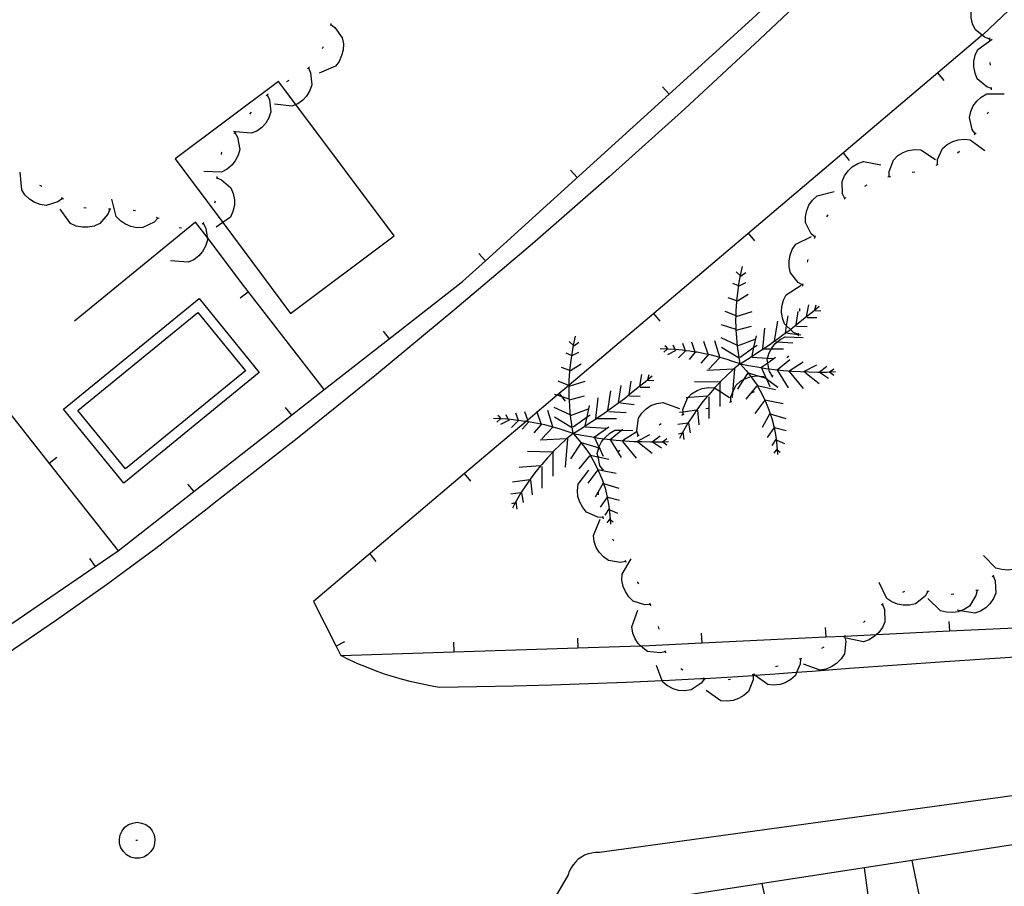
# Model space of a CAD drawing. Units: inches. Extents: x 674403 to 678122, y 4175303 to 4177692.
# Drawn here: x 676914 to 676954, y 4175895 to 4175930 of the extents above; entities that cross this region are included whole.
import ezdxf

# ---------------------------------------------------------------- set-up
doc = ezdxf.new("R2010")
doc.units = ezdxf.units.IN
doc.header["$MEASUREMENT"] = 0
doc.layers.add('Cartografia', color=7, linetype='Continuous')

msp = doc.modelspace()

# ---------------------------------------------------------------- linework, layer by layer
at = {"layer": 'Cartografia', "color": 7, "linetype": 'Continuous'}
for points in [[(676955.867, 4175940.304), (676953.007, 4175937.344), (676951.704, 4175936.032), (676950.117, 4175934.434), (676947.187, 4175931.564), (676944.207, 4175928.734), (676941.197, 4175925.944), (676938.147, 4175923.204), (676935.057, 4175920.504), (676931.927, 4175917.844), (676928.767, 4175915.224), (676925.567, 4175912.654), (676922.337, 4175910.134), (676921.817, 4175909.724), (676919.867, 4175908.214), (676917.877, 4175906.754), (676915.867, 4175905.325), (676913.827, 4175903.935), (676911.757, 4175902.585), (676909.667, 4175901.275), (676907.557, 4175900.015), (676904.536, 4175898.698), (676904.207, 4175898.555)], [(676913.284, 4175904.669), (676917.415, 4175907.488), (676918.347, 4175908.124), (676921.395, 4175910.507), (676925.335, 4175913.587), (676926.654, 4175914.618), (676929.275, 4175916.667), (676932.227, 4175918.974), (676933.156, 4175919.816), (676940.566, 4175926.535), (676943.907, 4175929.564), (676944.266, 4175929.895), (676950.317, 4175935.464), (676951.47, 4175936.686), (676951.536, 4175936.755), (676955.216, 4175940.654)], [(676961.28, 4175936.582), (676953.207, 4175928.924), (676953.184, 4175928.905), (676951.399, 4175927.392), (676939.947, 4175917.694), (676936.532, 4175914.802), (676936.519, 4175914.791), (676936.048, 4175914.392), (676935.24, 4175913.708), (676934.862, 4175913.388), (676934.801, 4175913.336), (676932.318, 4175911.233), (676926.227, 4175906.074), (676927.134, 4175904.278), (676927.327, 4175903.894), (676931.887, 4175904.044), (676936.887, 4175904.209), (676939.41, 4175904.292), (676939.487, 4175904.294), (676941.877, 4175904.409), (676946.877, 4175904.649), (676947.653, 4175904.686), (676948.93, 4175904.747), (676951.867, 4175904.888), (676956.857, 4175905.128)], [(676953.487, 4175928.754), (676953.277, 4175928.824), (676953.184, 4175928.905), (676952.907, 4175929.144), (676952.797, 4175929.364), (676952.747, 4175929.614), (676952.747, 4175929.844), (676952.787, 4175930.094), (676952.887, 4175930.314), (676953.457, 4175930.744)], [(676926.917, 4175929.334), (676927.087, 4175929.214), (676927.377, 4175928.804), (676927.427, 4175928.564), (676927.417, 4175928.304), (676927.357, 4175928.094), (676927.257, 4175927.854), (676927.107, 4175927.664), (676926.447, 4175927.384)], [(676926.927, 4175929.384), (676926.907, 4175929.294)], [(676953.487, 4175928.704), (676953.487, 4175928.754), (676953.487, 4175928.804)], [(676926.617, 4175928.444), (676926.577, 4175928.354)], [(676953.567, 4175926.754), (676953.367, 4175926.824), (676952.987, 4175927.154), (676952.897, 4175927.384), (676952.847, 4175927.634), (676952.847, 4175927.854), (676952.907, 4175928.104), (676953.007, 4175928.334), (676953.587, 4175928.744)], [(676926.017, 4175927.594), (676926.019, 4175927.591), (676926.107, 4175927.394), (676926.157, 4175926.904), (676926.077, 4175926.674), (676925.947, 4175926.454), (676925.797, 4175926.294), (676925.587, 4175926.144), (676925.514, 4175926.113), (676925.357, 4175926.044), (676924.647, 4175926.124)], [(676926.057, 4175927.634), (676926.019, 4175927.591), (676925.987, 4175927.554)], [(676953.517, 4175927.704), (676953.507, 4175927.804)], [(676951.647, 4175927.084), (676951.399, 4175927.392), (676951.397, 4175927.394)], [(676922.566, 4175921.354), (676925.297, 4175917.694), (676929.477, 4175920.814), (676925.514, 4175926.113), (676924.817, 4175927.044), (676920.647, 4175923.924), (676922.566, 4175921.354)], [(676925.227, 4175927.084), (676925.137, 4175927.034)], [(676940.297, 4175926.824), (676940.566, 4175926.535), (676940.567, 4175926.534)], [(676953.567, 4175926.704), (676953.567, 4175926.754), (676953.567, 4175926.804)], [(676924.357, 4175926.504), (676924.447, 4175926.304), (676924.507, 4175925.814), (676924.427, 4175925.584), (676924.297, 4175925.364), (676924.137, 4175925.194), (676923.937, 4175925.044), (676923.707, 4175924.954), (676923.072, 4175925.017), (676922.997, 4175925.024)], [(676924.397, 4175926.534), (676924.367, 4175926.514), (676924.357, 4175926.504), (676924.317, 4175926.464)], [(676952.907, 4175924.934), (676952.787, 4175925.104), (676952.677, 4175925.594), (676952.727, 4175925.834), (676952.827, 4175926.064), (676952.967, 4175926.244), (676953.147, 4175926.414), (676953.367, 4175926.544), (676954.077, 4175926.544)], [(676923.707, 4175925.804), (676923.647, 4175925.724)], [(676953.397, 4175925.734), (676953.437, 4175925.824)], [(676923.047, 4175924.984), (676923.157, 4175924.794), (676923.247, 4175924.304), (676923.187, 4175924.074), (676923.067, 4175923.844), (676922.927, 4175923.664), (676922.737, 4175923.504), (676922.517, 4175923.384), (676921.797, 4175923.414)], [(676923.077, 4175925.024), (676923.072, 4175925.017), (676923.047, 4175924.984), (676923.017, 4175924.944)], [(676952.877, 4175924.894), (676952.907, 4175924.934), (676952.937, 4175924.974)], [(676951.377, 4175923.684), (676951.377, 4175923.691), (676951.387, 4175923.894), (676951.587, 4175924.344), (676951.777, 4175924.504), (676951.997, 4175924.624), (676952.217, 4175924.694), (676952.467, 4175924.724), (676952.707, 4175924.694), (676953.287, 4175924.264)], [(676922.527, 4175924.194), (676922.517, 4175924.174), (676922.497, 4175924.104)], [(676947.837, 4175923.854), (676947.587, 4175924.164)], [(676949.437, 4175923.204), (676949.437, 4175923.211), (676949.437, 4175923.414), (676949.607, 4175923.874), (676949.787, 4175924.054), (676949.997, 4175924.184), (676950.207, 4175924.264), (676950.467, 4175924.304), (676950.707, 4175924.284), (676951.307, 4175923.894)], [(676952.187, 4175924.164), (676952.267, 4175924.234)], [(676947.647, 4175922.324), (676947.557, 4175922.514), (676947.537, 4175923.014), (676947.637, 4175923.234), (676947.787, 4175923.444), (676947.947, 4175923.604), (676948.167, 4175923.734), (676948.397, 4175923.814), (676949.097, 4175923.684)], [(676951.327, 4175923.674), (676951.377, 4175923.691), (676951.387, 4175923.694), (676951.417, 4175923.714)], [(676916.097, 4175922.324), (676915.917, 4175922.194), (676915.447, 4175922.044), (676915.207, 4175922.084), (676914.967, 4175922.174), (676914.777, 4175922.294), (676914.587, 4175922.474), (676914.457, 4175922.674), (676914.397, 4175923.384)], [(676936.587, 4175923.464), (676936.857, 4175923.174)], [(676950.367, 4175923.384), (676950.467, 4175923.404)], [(676915.277, 4175922.804), (676915.187, 4175922.844)], [(676922.327, 4175923.164), (676922.517, 4175923.084), (676922.897, 4175922.754), (676922.987, 4175922.524), (676923.037, 4175922.274), (676923.037, 4175922.054), (676922.977, 4175921.804), (676922.877, 4175921.574), (676922.566, 4175921.354), (676922.297, 4175921.164)], [(676922.327, 4175923.214), (676922.327, 4175923.164), (676922.327, 4175923.114)], [(676948.457, 4175922.824), (676948.547, 4175922.874)], [(676949.387, 4175923.194), (676949.437, 4175923.211), (676949.447, 4175923.214), (676949.487, 4175923.214)], [(676946.447, 4175920.764), (676946.287, 4175920.904), (676946.067, 4175921.354), (676946.057, 4175921.594), (676946.117, 4175921.844), (676946.197, 4175922.054), (676946.347, 4175922.264), (676946.527, 4175922.434), (676947.217, 4175922.604)], [(676916.137, 4175922.294), (676916.097, 4175922.324), (676916.057, 4175922.354)], [(676919.947, 4175921.534), (676919.797, 4175921.374), (676919.347, 4175921.154), (676919.107, 4175921.144), (676918.857, 4175921.194), (676918.647, 4175921.284), (676918.437, 4175921.424), (676918.267, 4175921.604), (676918.097, 4175922.304)], [(676922.257, 4175922.224), (676922.237, 4175922.134)], [(676947.617, 4175922.294), (676947.647, 4175922.324), (676947.677, 4175922.354), (676947.687, 4175922.364)], [(676918.007, 4175921.894), (676917.927, 4175921.694), (676917.607, 4175921.314), (676917.377, 4175921.214), (676917.127, 4175921.164), (676916.907, 4175921.164), (676916.657, 4175921.214), (676916.427, 4175921.314), (676916.007, 4175921.894)], [(676917.057, 4175921.934), (676916.957, 4175921.944)], [(676918.057, 4175921.894), (676918.007, 4175921.894), (676917.957, 4175921.894)], [(676919.047, 4175921.824), (676918.947, 4175921.844)], [(676946.917, 4175921.584), (676946.977, 4175921.664)], [(676923.397, 4175918.824), (676921.93, 4175920.762), (676921.467, 4175921.374), (676916.587, 4175917.384)], [(676919.997, 4175921.514), (676919.947, 4175921.534), (676919.897, 4175921.554)], [(676921.777, 4175921.324), (676921.877, 4175921.134), (676921.93, 4175920.762), (676921.947, 4175920.644), (676921.867, 4175920.404), (676921.747, 4175920.184), (676921.597, 4175920.014), (676921.397, 4175919.854), (676921.167, 4175919.754), (676920.457, 4175919.814)], [(676921.807, 4175921.364), (676921.737, 4175921.284)], [(676920.907, 4175921.124), (676920.807, 4175921.144)], [(676944.017, 4175920.614), (676943.767, 4175920.924)], [(676945.957, 4175918.834), (676945.767, 4175918.934), (676945.457, 4175919.324), (676945.397, 4175919.564), (676945.397, 4175919.814), (676945.437, 4175920.044), (676945.527, 4175920.274), (676945.667, 4175920.484), (676946.307, 4175920.794)], [(676946.427, 4175920.714), (676946.447, 4175920.764), (676946.467, 4175920.814)], [(676932.887, 4175920.104), (676933.156, 4175919.816), (676933.157, 4175919.814)], [(676946.137, 4175919.764), (676946.167, 4175919.864)], [(676943.427, 4175919.224), (676943.267, 4175919.364)], [(676943.437, 4175919.224), (676943.517, 4175919.584)], [(676943.447, 4175919.194), (676943.657, 4175919.344)], [(676943.357, 4175918.804), (676943.137, 4175918.904)], [(676943.327, 4175918.514), (676943.377, 4175918.874)], [(676943.377, 4175918.874), (676943.437, 4175919.224)], [(676943.387, 4175918.804), (676943.657, 4175918.934)], [(676945.947, 4175918.784), (676945.957, 4175918.834), (676945.967, 4175918.884)], [(676923.267, 4175918.314), (676923.587, 4175918.564)], [(676926.657, 4175914.614), (676926.654, 4175914.618), (676923.397, 4175918.824)], [(676943.287, 4175918.164), (676943.292, 4175918.206), (676943.327, 4175918.514)], [(676943.317, 4175918.204), (676943.747, 4175918.474)], [(676945.777, 4175916.844), (676945.577, 4175916.924), (676945.451, 4175917.047), (676945.296, 4175917.197), (676945.217, 4175917.274), (676945.137, 4175917.504), (676945.097, 4175917.754), (676945.107, 4175917.974), (676945.177, 4175918.224), (676945.287, 4175918.444), (676945.887, 4175918.834)], [(676916.147, 4175913.834), (676921.607, 4175918.294), (676924.037, 4175915.314), (676918.577, 4175910.854), (676916.147, 4175913.834)], [(676943.297, 4175918.204), (676943.292, 4175918.206), (676942.947, 4175918.324)], [(676943.267, 4175917.804), (676943.287, 4175918.164)], [(676916.717, 4175913.784), (676921.557, 4175917.734), (676923.477, 4175915.374), (676918.637, 4175911.424), (676916.717, 4175913.784)], [(676940.197, 4175917.384), (676939.947, 4175917.694), (676939.947, 4175917.694)], [(676943.267, 4175917.594), (676943.261, 4175917.596), (676942.817, 4175917.764)], [(676943.257, 4175917.444), (676943.261, 4175917.596), (676943.267, 4175917.804)], [(676943.267, 4175917.574), (676943.907, 4175917.764)], [(676945.677, 4175917.184), (676945.684, 4175917.229), (676945.767, 4175917.764)], [(676945.827, 4175917.784), (676945.837, 4175917.884)], [(676946.047, 4175917.524), (676946.327, 4175917.744)], [(676946.107, 4175917.574), (676946.197, 4175918.034)], [(676946.327, 4175917.744), (676946.433, 4175917.835), (676946.607, 4175917.984)], [(676946.427, 4175917.814), (676946.433, 4175917.835), (676946.487, 4175918.034)], [(676946.447, 4175917.814), (676946.677, 4175917.794)], [(676943.267, 4175917.084), (676943.257, 4175917.444)], [(676944.817, 4175916.584), (676944.947, 4175917.384)], [(676945.247, 4175916.874), (676945.251, 4175916.897), (676945.296, 4175917.197), (676945.357, 4175917.594)], [(676945.487, 4175917.074), (676945.684, 4175917.229), (676945.767, 4175917.294)], [(676945.767, 4175917.294), (676946.047, 4175917.524)], [(676946.127, 4175917.524), (676946.517, 4175917.524)], [(676929.027, 4175916.974), (676929.275, 4175916.667), (676929.277, 4175916.664)], [(676943.267, 4175917.044), (676942.677, 4175917.234)], [(676943.267, 4175917.014), (676943.271, 4175917.015), (676943.887, 4175917.184)], [(676943.287, 4175916.724), (676943.271, 4175917.015), (676943.267, 4175917.084)], [(676944.337, 4175916.214), (676944.341, 4175916.254), (676944.342, 4175916.264), (676944.427, 4175917.094)], [(676944.917, 4175916.654), (676945.207, 4175916.864)], [(676945.207, 4175916.864), (676945.251, 4175916.897), (676945.451, 4175917.047), (676945.487, 4175917.074)], [(676945.337, 4175916.894), (676945.777, 4175916.837), (676945.877, 4175916.824)], [(676945.697, 4175917.184), (676946.127, 4175917.164)], [(676945.767, 4175916.794), (676945.777, 4175916.814), (676945.777, 4175916.837), (676945.777, 4175916.844), (676945.777, 4175916.894)], [(676936.697, 4175916.414), (676936.537, 4175916.554)], [(676936.707, 4175916.414), (676936.787, 4175916.774)], [(676936.717, 4175916.384), (676936.927, 4175916.534)], [(676941.227, 4175916.174), (676941.222, 4175916.188), (676941.117, 4175916.484)], [(676941.617, 4175916.124), (676941.614, 4175916.134), (676941.477, 4175916.534)], [(676942.137, 4175916.044), (676941.957, 4175916.554)], [(676942.607, 4175915.924), (676942.407, 4175916.584)], [(676943.297, 4175916.414), (676942.657, 4175916.704)], [(676943.317, 4175916.374), (676943.287, 4175916.724)], [(676943.317, 4175916.384), (676944.037, 4175916.654)], [(676943.907, 4175915.974), (676943.984, 4175916.326), (676944.087, 4175916.794)], [(676944.727, 4175915.164), (676944.607, 4175915.344), (676944.586, 4175915.46), (676944.541, 4175915.702), (676944.517, 4175915.834), (676944.531, 4175915.888), (676944.577, 4175916.064), (676944.681, 4175916.264), (676944.697, 4175916.294), (676944.837, 4175916.474), (676944.931, 4175916.549), (676945.037, 4175916.634), (676945.247, 4175916.754), (676945.967, 4175916.724)], [(676944.617, 4175916.444), (676944.817, 4175916.584), (676944.917, 4175916.654)], [(676944.857, 4175916.554), (676944.931, 4175916.549), (676945.557, 4175916.504)], [(676936.627, 4175915.994), (676936.407, 4175916.094)], [(676936.647, 4175916.064), (676936.707, 4175916.414)], [(676936.657, 4175915.994), (676936.927, 4175916.124)], [(676940.497, 4175916.254), (676940.487, 4175916.255), (676940.207, 4175916.264)], [(676940.497, 4175916.264), (676940.487, 4175916.255), (676940.347, 4175916.124)], [(676940.457, 4175916.334), (676940.387, 4175916.384)], [(676940.527, 4175916.244), (676940.521, 4175916.253), (676940.457, 4175916.334)], [(676940.797, 4175916.234), (676940.521, 4175916.253), (676940.497, 4175916.254)], [(676940.837, 4175916.194), (676940.497, 4175916.024)], [(676940.817, 4175916.214), (676940.809, 4175916.233), (676940.727, 4175916.414)], [(676941.097, 4175916.204), (676940.809, 4175916.233), (676940.797, 4175916.234)], [(676941.207, 4175916.174), (676940.937, 4175915.904)], [(676941.397, 4175916.164), (676941.222, 4175916.188), (676941.097, 4175916.204)], [(676941.617, 4175916.124), (676941.367, 4175915.834)], [(676941.687, 4175916.124), (676941.614, 4175916.134), (676941.397, 4175916.164)], [(676941.987, 4175916.064), (676941.687, 4175916.124)], [(676943.357, 4175915.904), (676942.677, 4175916.314)], [(676943.367, 4175916.014), (676943.317, 4175916.374)], [(676943.427, 4175915.924), (676943.984, 4175916.326), (676944.107, 4175916.414)], [(676944.027, 4175916.044), (676944.327, 4175916.244)], [(676944.327, 4175916.244), (676944.341, 4175916.254), (676944.356, 4175916.264), (676944.617, 4175916.444)], [(676944.337, 4175916.264), (676944.342, 4175916.264), (676944.356, 4175916.264), (676944.681, 4175916.264), (676945.177, 4175916.264)], [(676913.147, 4175915.924), (676913.697, 4175914.024), (676915.571, 4175911.647), (676918.347, 4175908.124)], [(676936.557, 4175915.354), (676936.562, 4175915.396), (676936.597, 4175915.704)], [(676936.597, 4175915.704), (676936.647, 4175916.064)], [(676942.137, 4175916.024), (676941.837, 4175915.684)], [(676942.277, 4175916.004), (676941.987, 4175916.064)], [(676942.587, 4175915.904), (676942.157, 4175915.444)], [(676942.567, 4175915.934), (676942.277, 4175916.004)], [(676942.857, 4175915.844), (676942.567, 4175915.934)], [(676943.137, 4175915.754), (676942.857, 4175915.844)], [(676943.427, 4175915.664), (676943.137, 4175915.754)], [(676943.427, 4175915.664), (676943.367, 4175916.014)], [(676943.427, 4175915.664), (676943.727, 4175915.844)], [(676943.727, 4175915.844), (676944.027, 4175916.044)], [(676943.907, 4175915.924), (676944.531, 4175915.888), (676944.767, 4175915.874)], [(676944.247, 4175915.494), (676944.266, 4175915.508), (676944.541, 4175915.702), (676944.857, 4175915.924)], [(676944.907, 4175915.414), (676944.916, 4175915.422), (676945.427, 4175915.834)], [(676945.317, 4175915.904), (676945.387, 4175915.984)], [(676945.407, 4175915.374), (676945.967, 4175915.734)], [(676936.567, 4175915.394), (676936.562, 4175915.396), (676936.217, 4175915.514)], [(676936.537, 4175914.994), (676936.557, 4175915.354)], [(676936.587, 4175915.394), (676937.017, 4175915.664)], [(676943.197, 4175915.444), (676943.196, 4175915.444), (676943.157, 4175915.442), (676942.087, 4175915.394)], [(676943.147, 4175915.434), (676942.887, 4175915.194)], [(676943.197, 4175915.464), (676943.196, 4175915.444), (676943.121, 4175914.486), (676943.107, 4175914.304)], [(676943.427, 4175915.664), (676943.157, 4175915.442), (676943.147, 4175915.434)], [(676943.427, 4175915.664), (676943.767, 4175915.594)], [(676943.427, 4175915.664), (676943.667, 4175915.384)], [(676943.667, 4175915.384), (676943.859, 4175915.142), (676943.897, 4175915.094)], [(676943.747, 4175915.294), (676944.192, 4175915.166), (676944.337, 4175915.124)], [(676943.767, 4175915.594), (676944.117, 4175915.534)], [(676944.117, 4175915.534), (676944.266, 4175915.508), (676944.457, 4175915.474)], [(676944.287, 4175915.494), (676944.48, 4175915.069), (676944.484, 4175915.059), (676944.627, 4175914.744)], [(676944.457, 4175915.474), (676944.586, 4175915.46), (676944.807, 4175915.434)], [(676944.807, 4175915.434), (676944.916, 4175915.422), (676945.157, 4175915.394)], [(676944.927, 4175915.394), (676945.357, 4175914.694)], [(676945.157, 4175915.394), (676945.507, 4175915.364)], [(676945.407, 4175915.344), (676945.967, 4175914.664)], [(676945.507, 4175915.364), (676945.857, 4175915.344)], [(676945.857, 4175915.344), (676946.207, 4175915.334)], [(676945.997, 4175915.344), (676946.517, 4175915.614)], [(676946.037, 4175915.324), (676946.607, 4175914.864)], [(676946.207, 4175915.334), (676946.557, 4175915.324)], [(676946.557, 4175915.324), (676946.607, 4175915.324), (676946.627, 4175915.324), (676946.907, 4175915.324)], [(676946.607, 4175915.324), (676946.927, 4175915.564)], [(676946.627, 4175915.324), (676946.987, 4175915.084)], [(676946.907, 4175915.324), (676947.026, 4175915.331), (676947.267, 4175915.344)], [(676947.017, 4175915.324), (676947.026, 4175915.331), (676947.197, 4175915.464)], [(676947.037, 4175915.324), (676947.197, 4175915.204)], [(676936.537, 4175914.784), (676936.531, 4175914.786), (676936.519, 4175914.791), (676936.087, 4175914.954)], [(676936.527, 4175914.634), (676936.531, 4175914.786), (676936.532, 4175914.802), (676936.537, 4175914.994)], [(676936.537, 4175914.764), (676937.177, 4175914.954)], [(676938.947, 4175914.374), (676938.954, 4175914.419), (676939.037, 4175914.954)], [(676939.317, 4175914.714), (676939.597, 4175914.934)], [(676939.377, 4175914.764), (676939.467, 4175915.224)], [(676939.597, 4175914.934), (676939.703, 4175915.025), (676939.877, 4175915.174)], [(676939.697, 4175915.004), (676939.703, 4175915.025), (676939.757, 4175915.224)], [(676939.717, 4175915.004), (676939.947, 4175914.984)], [(676942.607, 4175914.914), (676941.587, 4175914.934)], [(676942.637, 4175914.944), (676942.607, 4175914.913), (676942.397, 4175914.694), (676942.387, 4175914.684)], [(676942.607, 4175914.914), (676942.607, 4175914.913), (676942.607, 4175914.558), (676942.607, 4175913.944)], [(676942.887, 4175915.194), (676942.637, 4175914.944)], [(676943.047, 4175914.124), (676943.047, 4175914.128), (676943.057, 4175914.334), (676943.121, 4175914.486), (676943.247, 4175914.784), (676943.437, 4175914.954), (676943.564, 4175915.023), (676943.657, 4175915.074), (676943.859, 4175915.142), (676943.867, 4175915.144), (676944.127, 4175915.174), (676944.192, 4175915.166), (676944.367, 4175915.144), (676944.462, 4175915.076), (676944.484, 4175915.059), (676944.947, 4175914.724)], [(676943.727, 4175915.274), (676943.564, 4175915.023), (676943.317, 4175914.644)], [(676943.897, 4175915.094), (676944.107, 4175914.794)], [(676944.337, 4175915.124), (676944.462, 4175915.076), (676944.48, 4175915.069), (676944.517, 4175915.054)], [(676944.697, 4175915.124), (676944.727, 4175915.154), (676944.757, 4175915.204)], [(676936.537, 4175914.274), (676936.527, 4175914.634)], [(676938.087, 4175913.774), (676938.217, 4175914.574)], [(676938.517, 4175914.064), (676938.521, 4175914.087), (676938.627, 4175914.784)], [(676938.757, 4175914.264), (676938.954, 4175914.419), (676939.037, 4175914.484)], [(676939.037, 4175914.484), (676939.317, 4175914.714)], [(676939.397, 4175914.714), (676939.787, 4175914.714)], [(676941.127, 4175913.604), (676941.127, 4175913.611), (676941.122, 4175913.714), (676941.117, 4175913.814), (676941.297, 4175914.274), (676941.316, 4175914.294), (676941.467, 4175914.454), (676941.687, 4175914.584), (676941.897, 4175914.664), (676942.147, 4175914.704), (676942.397, 4175914.694), (676942.397, 4175914.694), (676942.607, 4175914.558), (676942.997, 4175914.304)], [(676942.387, 4175914.684), (676942.157, 4175914.414)], [(676944.087, 4175914.764), (676943.657, 4175914.234)], [(676943.917, 4175914.504), (676944.007, 4175914.544)], [(676944.107, 4175914.794), (676944.113, 4175914.783), (676944.287, 4175914.474)], [(676944.107, 4175914.784), (676944.113, 4175914.783), (676944.857, 4175914.624)], [(676936.537, 4175914.234), (676936.247, 4175914.328), (676936.048, 4175914.392), (676935.947, 4175914.424)], [(676936.387, 4175914.154), (676936.247, 4175914.328), (676936.137, 4175914.464)], [(676936.537, 4175914.204), (676936.541, 4175914.205), (676937.157, 4175914.374)], [(676936.557, 4175913.914), (676936.541, 4175914.205), (676936.537, 4175914.274)], [(676937.607, 4175913.404), (676937.611, 4175913.444), (676937.612, 4175913.454), (676937.697, 4175914.284)], [(676938.477, 4175914.054), (676938.521, 4175914.087), (676938.757, 4175914.264)], [(676938.607, 4175914.084), (676939.147, 4175914.014)], [(676938.967, 4175914.374), (676939.397, 4175914.354)], [(676939.317, 4175912.764), (676939.267, 4175912.964), (676939.327, 4175913.464), (676939.457, 4175913.664), (676939.637, 4175913.844), (676939.827, 4175913.974), (676940.067, 4175914.064), (676940.307, 4175914.104), (676940.977, 4175913.864)], [(676941.387, 4175914.304), (676941.316, 4175914.294), (676941.247, 4175914.284)], [(676942.117, 4175914.354), (676942.105, 4175914.353), (676941.387, 4175914.304)], [(676941.927, 4175914.144), (676941.717, 4175913.854)], [(676942.157, 4175914.414), (676942.105, 4175914.353), (676941.927, 4175914.144)], [(676942.157, 4175914.324), (676942.157, 4175913.454)], [(676943.007, 4175914.114), (676943.047, 4175914.128), (676943.097, 4175914.144)], [(676944.427, 4175914.204), (676944.422, 4175914.197), (676944.017, 4175913.654)], [(676944.287, 4175914.474), (676944.422, 4175914.197), (676944.447, 4175914.144)], [(676944.427, 4175914.204), (676945.157, 4175914.064)], [(676944.447, 4175914.144), (676944.587, 4175913.804)], [(676925.087, 4175913.894), (676925.335, 4175913.587), (676925.337, 4175913.584)], [(676934.887, 4175913.314), (676934.884, 4175913.324), (676934.862, 4175913.388), (676934.747, 4175913.724)], [(676935.407, 4175913.234), (676935.24, 4175913.708), (676935.227, 4175913.744)], [(676935.877, 4175913.114), (676935.677, 4175913.774)], [(676936.567, 4175913.604), (676935.927, 4175913.894)], [(676936.587, 4175913.564), (676936.557, 4175913.914)], [(676936.587, 4175913.574), (676937.307, 4175913.844)], [(676937.177, 4175913.164), (676937.254, 4175913.516), (676937.357, 4175913.984)], [(676937.887, 4175913.634), (676938.087, 4175913.774), (676938.187, 4175913.844)], [(676938.127, 4175913.744), (676938.827, 4175913.694)], [(676938.187, 4175913.844), (676938.477, 4175914.054)], [(676941.707, 4175913.794), (676941.672, 4175913.79), (676941.122, 4175913.714), (676940.977, 4175913.694)], [(676941.717, 4175913.854), (676941.672, 4175913.79), (676941.517, 4175913.564)], [(676941.707, 4175913.794), (676941.767, 4175913.194)], [(676942.037, 4175913.854), (676942.137, 4175913.874)], [(676944.587, 4175913.804), (676944.64, 4175913.65), (676944.707, 4175913.454)], [(676933.767, 4175913.444), (676933.757, 4175913.445), (676933.477, 4175913.454)], [(676933.767, 4175913.454), (676933.757, 4175913.445), (676933.617, 4175913.314)], [(676933.727, 4175913.524), (676933.657, 4175913.574)], [(676933.797, 4175913.434), (676933.791, 4175913.443), (676933.727, 4175913.524)], [(676934.067, 4175913.424), (676933.791, 4175913.443), (676933.767, 4175913.444)], [(676934.107, 4175913.384), (676933.767, 4175913.214)], [(676934.087, 4175913.404), (676934.079, 4175913.423), (676933.997, 4175913.604)], [(676934.367, 4175913.394), (676934.079, 4175913.423), (676934.067, 4175913.424)], [(676934.477, 4175913.364), (676934.207, 4175913.094)], [(676934.667, 4175913.354), (676934.492, 4175913.378), (676934.367, 4175913.394)], [(676934.497, 4175913.364), (676934.492, 4175913.378), (676934.387, 4175913.674)], [(676934.887, 4175913.314), (676934.637, 4175913.024)], [(676934.957, 4175913.314), (676934.884, 4175913.324), (676934.801, 4175913.336), (676934.667, 4175913.354)], [(676935.257, 4175913.254), (676934.957, 4175913.314)], [(676936.627, 4175913.094), (676935.947, 4175913.504)], [(676936.637, 4175913.204), (676936.587, 4175913.564)], [(676936.697, 4175913.114), (676937.254, 4175913.516), (676937.377, 4175913.604)], [(676937.297, 4175913.234), (676937.597, 4175913.434)], [(676937.597, 4175913.434), (676937.611, 4175913.444), (676937.626, 4175913.454), (676937.887, 4175913.634)], [(676937.607, 4175913.454), (676937.612, 4175913.454), (676937.626, 4175913.454), (676938.447, 4175913.454)], [(676941.077, 4175913.594), (676941.127, 4175913.611), (676941.167, 4175913.624)], [(676941.517, 4175913.564), (676941.317, 4175913.264)], [(676944.627, 4175913.654), (676944.317, 4175913.094)], [(676944.627, 4175913.654), (676944.64, 4175913.65), (676945.267, 4175913.454)], [(676944.707, 4175913.454), (676944.797, 4175913.094)], [(676935.407, 4175913.214), (676935.107, 4175912.874)], [(676935.547, 4175913.194), (676935.257, 4175913.254)], [(676935.857, 4175913.094), (676935.427, 4175912.634)], [(676935.837, 4175913.124), (676935.547, 4175913.194)], [(676936.127, 4175913.034), (676935.837, 4175913.124)], [(676936.407, 4175912.944), (676936.127, 4175913.034)], [(676936.697, 4175912.854), (676936.407, 4175912.944)], [(676936.697, 4175912.854), (676936.637, 4175913.204)], [(676936.697, 4175912.854), (676936.997, 4175913.034)], [(676936.997, 4175913.034), (676937.297, 4175913.234)], [(676937.177, 4175913.114), (676938.037, 4175913.064)], [(676937.517, 4175912.684), (676937.536, 4175912.698), (676938.127, 4175913.114)], [(676937.887, 4175911.384), (676937.767, 4175911.564), (676937.696, 4175911.906), (676937.667, 4175912.044), (676937.723, 4175912.269), (676937.727, 4175912.284), (676937.733, 4175912.296), (676937.837, 4175912.514), (676937.935, 4175912.641), (676937.977, 4175912.694), (676938.167, 4175912.864), (676938.377, 4175912.984), (676938.643, 4175912.981), (676939.097, 4175912.974)], [(676938.177, 4175912.604), (676938.186, 4175912.612), (676938.643, 4175912.981), (676938.697, 4175913.024)], [(676938.677, 4175912.564), (676939.237, 4175912.924)], [(676940.157, 4175913.204), (676940.247, 4175913.254)], [(676941.337, 4175913.264), (676941.316, 4175913.262), (676940.907, 4175913.214)], [(676941.137, 4175912.964), (676941.086, 4175912.866), (676940.977, 4175912.654)], [(676941.117, 4175912.904), (676941.157, 4175912.604)], [(676941.317, 4175913.264), (676941.316, 4175913.262), (676941.137, 4175912.964)], [(676941.337, 4175913.264), (676941.407, 4175912.874)], [(676944.817, 4175913.114), (676944.798, 4175913.087), (676944.517, 4175912.684)], [(676944.797, 4175913.094), (676944.798, 4175913.087), (676944.867, 4175912.734)], [(676944.817, 4175913.094), (676945.287, 4175912.974)], [(676936.467, 4175912.634), (676936.466, 4175912.634), (676936.427, 4175912.632), (676935.357, 4175912.584)], [(676936.417, 4175912.624), (676936.157, 4175912.384)], [(676936.467, 4175912.654), (676936.466, 4175912.634), (676936.377, 4175911.494)], [(676936.697, 4175912.854), (676936.427, 4175912.632), (676936.417, 4175912.624)], [(676936.697, 4175912.854), (676937.037, 4175912.784)], [(676936.697, 4175912.854), (676936.937, 4175912.574)], [(676936.937, 4175912.574), (676937.167, 4175912.284)], [(676937.037, 4175912.784), (676937.387, 4175912.724)], [(676937.387, 4175912.724), (676937.536, 4175912.698), (676937.727, 4175912.664)], [(676937.557, 4175912.684), (676937.733, 4175912.296), (676937.75, 4175912.259), (676937.897, 4175911.934)], [(676937.727, 4175912.664), (676937.935, 4175912.641), (676938.077, 4175912.624)], [(676938.077, 4175912.624), (676938.186, 4175912.612), (676938.427, 4175912.584)], [(676938.197, 4175912.584), (676938.627, 4175911.884)], [(676938.427, 4175912.584), (676938.777, 4175912.554)], [(676938.677, 4175912.534), (676939.237, 4175911.854)], [(676938.777, 4175912.554), (676939.127, 4175912.534)], [(676939.127, 4175912.534), (676939.477, 4175912.524)], [(676939.267, 4175912.534), (676939.787, 4175912.804)], [(676939.277, 4175912.734), (676939.317, 4175912.764), (676939.357, 4175912.794)], [(676939.307, 4175912.514), (676939.877, 4175912.054)], [(676939.477, 4175912.524), (676939.827, 4175912.514)], [(676939.827, 4175912.514), (676939.877, 4175912.514), (676939.897, 4175912.514), (676940.177, 4175912.514)], [(676939.877, 4175912.514), (676940.197, 4175912.754)], [(676939.897, 4175912.514), (676940.257, 4175912.274)], [(676940.177, 4175912.514), (676940.296, 4175912.521), (676940.537, 4175912.534)], [(676940.287, 4175912.514), (676940.296, 4175912.521), (676940.467, 4175912.654)], [(676940.307, 4175912.514), (676940.467, 4175912.394)], [(676941.117, 4175912.874), (676941.086, 4175912.866), (676940.937, 4175912.824)], [(676944.877, 4175912.634), (676944.697, 4175912.364)], [(676944.867, 4175912.734), (676944.907, 4175912.364)], [(676944.907, 4175912.584), (676945.217, 4175912.444)], [(676935.877, 4175912.104), (676934.857, 4175912.124)], [(676935.907, 4175912.134), (676935.877, 4175912.103), (676935.657, 4175911.874)], [(676935.877, 4175912.104), (676935.877, 4175912.103), (676935.877, 4175911.134)], [(676936.157, 4175912.384), (676935.907, 4175912.134)], [(676936.997, 4175912.464), (676936.587, 4175911.834)], [(676937.017, 4175912.484), (676937.607, 4175912.314)], [(676937.167, 4175912.284), (676937.377, 4175911.984)], [(676937.607, 4175912.314), (676937.723, 4175912.269), (676937.75, 4175912.259), (676937.787, 4175912.244)], [(676938.507, 4175912.104), (676938.577, 4175912.174)], [(676944.907, 4175912.224), (676944.787, 4175912.054)], [(676944.907, 4175912.364), (676944.917, 4175912.187), (676944.927, 4175912.004)], [(676944.907, 4175912.194), (676944.917, 4175912.187), (676945.037, 4175912.104)], [(676915.877, 4175911.884), (676915.571, 4175911.647), (676915.567, 4175911.644)], [(676935.657, 4175911.874), (676935.427, 4175911.604)], [(676937.357, 4175911.954), (676936.927, 4175911.424)], [(676937.377, 4175911.984), (676937.384, 4175911.973), (676937.557, 4175911.664)], [(676937.377, 4175911.974), (676937.384, 4175911.973), (676937.696, 4175911.906), (676938.127, 4175911.814)], [(676934.657, 4175911.494), (676934.517, 4175911.474)], [(676935.387, 4175911.544), (676935.375, 4175911.543), (676934.657, 4175911.494)], [(676935.197, 4175911.334), (676934.987, 4175911.044)], [(676935.427, 4175911.604), (676935.375, 4175911.543), (676935.197, 4175911.334)], [(676935.427, 4175911.514), (676935.427, 4175910.644)], [(676937.907, 4175909.464), (676937.9, 4175909.465), (676937.687, 4175909.474), (676937.237, 4175909.674), (676937.077, 4175909.864), (676936.957, 4175910.084), (676936.887, 4175910.304), (676936.867, 4175910.554), (676936.897, 4175910.804), (676937.327, 4175911.374)], [(676937.697, 4175911.394), (676937.692, 4175911.387), (676937.287, 4175910.844)], [(676937.557, 4175911.664), (676937.692, 4175911.387), (676937.717, 4175911.334)], [(676937.697, 4175911.394), (676937.87, 4175911.361), (676938.427, 4175911.254)], [(676937.717, 4175911.334), (676937.857, 4175910.994)], [(676937.857, 4175911.344), (676937.87, 4175911.361), (676937.887, 4175911.384), (676937.917, 4175911.424)], [(676932.567, 4175910.924), (676932.318, 4175911.233), (676932.317, 4175911.234)], [(676934.977, 4175910.984), (676934.942, 4175910.98), (676934.247, 4175910.884)], [(676934.987, 4175911.044), (676934.942, 4175910.98), (676934.787, 4175910.754)], [(676934.977, 4175910.984), (676935.037, 4175910.384)], [(676937.857, 4175910.994), (676937.91, 4175910.84), (676937.977, 4175910.644)], [(676921.147, 4175910.814), (676921.395, 4175910.507), (676921.397, 4175910.504)], [(676934.787, 4175910.754), (676934.587, 4175910.454)], [(676937.897, 4175910.844), (676937.587, 4175910.284)], [(676937.897, 4175910.844), (676937.91, 4175910.84), (676938.537, 4175910.644)], [(676937.977, 4175910.644), (676938.067, 4175910.284)], [(676934.607, 4175910.454), (676934.586, 4175910.452), (676934.177, 4175910.404)], [(676934.407, 4175910.154), (676934.356, 4175910.056), (676934.247, 4175909.844)], [(676934.587, 4175910.454), (676934.586, 4175910.452), (676934.407, 4175910.154)], [(676934.607, 4175910.454), (676934.677, 4175910.064)], [(676937.717, 4175910.384), (676937.717, 4175910.484)], [(676938.087, 4175910.304), (676938.068, 4175910.278), (676937.787, 4175909.874)], [(676938.067, 4175910.284), (676938.068, 4175910.278), (676938.137, 4175909.924)], [(676938.087, 4175910.284), (676938.557, 4175910.164)], [(676934.387, 4175910.064), (676934.356, 4175910.056), (676934.207, 4175910.014)], [(676934.387, 4175910.094), (676934.427, 4175909.794)], [(676938.147, 4175909.824), (676937.967, 4175909.554)], [(676938.137, 4175909.924), (676938.177, 4175909.554)], [(676938.177, 4175909.774), (676938.487, 4175909.634)], [(676938.817, 4175907.684), (676938.815, 4175907.684), (676938.597, 4175907.644), (676938.117, 4175907.724), (676937.917, 4175907.874), (676937.737, 4175908.064), (676937.627, 4175908.254), (676937.537, 4175908.494), (676937.517, 4175908.734), (676937.787, 4175909.394)], [(676937.917, 4175909.414), (676937.9, 4175909.465), (676937.887, 4175909.504)], [(676938.177, 4175909.414), (676938.057, 4175909.244)], [(676938.177, 4175909.554), (676938.187, 4175909.378), (676938.197, 4175909.194)], [(676938.177, 4175909.384), (676938.187, 4175909.378), (676938.307, 4175909.294)], [(676938.327, 4175908.504), (676938.287, 4175908.594)], [(676955.217, 4175908.234), (676955.167, 4175908.024), (676954.907, 4175907.604), (676954.697, 4175907.464), (676954.457, 4175907.384), (676954.237, 4175907.344), (676953.977, 4175907.364), (676953.737, 4175907.424), (676953.237, 4175907.934)], [(676917.187, 4175907.814), (676917.415, 4175907.488), (676917.417, 4175907.484)], [(676928.757, 4175907.694), (676928.507, 4175908.004)], [(676939.807, 4175905.954), (676939.587, 4175905.944), (676939.117, 4175906.094), (676938.937, 4175906.264), (676938.797, 4175906.474), (676938.707, 4175906.684), (676938.657, 4175906.934), (676938.667, 4175907.184), (676939.027, 4175907.794)], [(676938.837, 4175907.644), (676938.815, 4175907.684), (676938.787, 4175907.734)], [(676953.627, 4175907.114), (676953.707, 4175906.914), (676953.737, 4175906.414), (676953.637, 4175906.194), (676953.497, 4175905.984), (676953.337, 4175905.824), (676953.117, 4175905.684), (676952.887, 4175905.604), (676952.315, 4175905.701), (676952.177, 4175905.724)], [(676953.657, 4175907.144), (676953.627, 4175907.114), (676953.587, 4175907.074)], [(676939.347, 4175906.784), (676939.287, 4175906.864)], [(676950.997, 4175906.484), (676950.887, 4175906.294), (676950.497, 4175905.984), (676950.257, 4175905.924), (676949.997, 4175905.924), (676949.777, 4175905.964), (676949.547, 4175906.064), (676949.337, 4175906.194), (676949.027, 4175906.844)], [(676950.057, 4175906.474), (676949.967, 4175906.434)], [(676951.047, 4175906.484), (676950.947, 4175906.494)], [(676952.977, 4175906.524), (676952.927, 4175906.314), (676952.667, 4175905.884), (676952.457, 4175905.754), (676952.315, 4175905.701), (676952.217, 4175905.664), (676951.997, 4175905.634), (676951.747, 4175905.644), (676951.507, 4175905.704), (676950.997, 4175906.204)], [(676952.037, 4175906.374), (676951.937, 4175906.354)], [(676953.027, 4175906.534), (676952.977, 4175906.524), (676952.927, 4175906.514)], [(676939.827, 4175905.904), (676939.807, 4175905.954), (676939.787, 4175906.004)], [(676949.167, 4175905.954), (676949.247, 4175905.754), (676949.257, 4175905.254), (676949.167, 4175905.034), (676949.017, 4175904.824), (676948.93, 4175904.747), (676948.847, 4175904.674), (676948.627, 4175904.534), (676948.397, 4175904.454), (676947.697, 4175904.594)], [(676949.197, 4175905.984), (676949.127, 4175905.924)], [(676940.407, 4175904.054), (676940.197, 4175904.004), (676939.697, 4175904.064), (676939.497, 4175904.204), (676939.41, 4175904.292), (676939.317, 4175904.384), (676939.197, 4175904.574), (676939.097, 4175904.804), (676939.057, 4175905.054), (676939.307, 4175905.724)], [(676940.167, 4175904.964), (676940.137, 4175905.064)], [(676946.857, 4175905.034), (676946.877, 4175904.649), (676946.877, 4175904.644)], [(676948.467, 4175905.304), (676948.397, 4175905.234)], [(676951.847, 4175905.274), (676951.867, 4175904.888), (676951.867, 4175904.884)], [(676936.867, 4175904.594), (676936.887, 4175904.209), (676936.887, 4175904.204)], [(676941.857, 4175904.794), (676941.877, 4175904.409), (676941.877, 4175904.404)], [(676947.637, 4175904.674), (676947.687, 4175904.464), (676947.627, 4175903.964), (676947.497, 4175903.764), (676947.317, 4175903.574), (676947.127, 4175903.454), (676946.897, 4175903.354), (676946.657, 4175903.304), (676945.977, 4175903.544)], [(676947.677, 4175904.704), (676947.653, 4175904.686), (676947.637, 4175904.674), (676947.597, 4175904.644)], [(676927.477, 4175904.454), (676927.134, 4175904.278), (676927.127, 4175904.274)], [(676931.867, 4175904.434), (676931.887, 4175904.044)], [(676946.797, 4175904.234), (676946.707, 4175904.184)], [(676955.517, 4175903.904), (676951.677, 4175903.644), (676947.837, 4175903.374), (676946.327, 4175903.254), (676945.704, 4175903.209), (676944.827, 4175903.144), (676944.032, 4175903.091), (676943.955, 4175903.086), (676943.327, 4175903.044), (676942.005, 4175902.965), (676941.987, 4175902.964), (676941.827, 4175902.954), (676940.327, 4175902.884), (676940.285, 4175902.882), (676938.827, 4175902.814), (676937.317, 4175902.754), (676935.817, 4175902.704), (676934.307, 4175902.664), (676932.807, 4175902.634), (676931.307, 4175902.614), (676930.927, 4175902.674), (676930.557, 4175902.754), (676930.177, 4175902.834), (676929.807, 4175902.934), (676929.447, 4175903.044), (676929.087, 4175903.154), (676928.727, 4175903.284), (676928.367, 4175903.424), (676928.017, 4175903.564), (676927.667, 4175903.724), (676927.327, 4175903.894)], [(676940.437, 4175904.014), (676940.387, 4175904.094)], [(676945.857, 4175903.774), (676945.857, 4175903.769), (676945.847, 4175903.554), (676945.704, 4175903.209), (676945.657, 4175903.094), (676945.467, 4175902.934), (676945.247, 4175902.804), (676945.037, 4175902.734), (676944.777, 4175902.704), (676944.537, 4175902.734), (676944.032, 4175903.091), (676943.968, 4175903.137), (676943.957, 4175903.144)], [(676945.907, 4175903.784), (676945.857, 4175903.769), (676945.807, 4175903.754)], [(676941.987, 4175902.964), (676941.987, 4175902.964), (676941.857, 4175902.784), (676941.447, 4175902.514), (676941.197, 4175902.474), (676940.947, 4175902.494), (676940.727, 4175902.554), (676940.497, 4175902.674), (676940.307, 4175902.824), (676940.285, 4175902.882), (676940.057, 4175903.494)], [(676944.957, 4175903.474), (676944.857, 4175903.444)], [(676941.117, 4175903.304), (676941.037, 4175903.364)], [(676942.037, 4175902.954), (676942.005, 4175902.965), (676941.947, 4175902.984)], [(676943.957, 4175903.134), (676943.957, 4175903.132), (676943.955, 4175903.086), (676943.947, 4175902.914), (676943.757, 4175902.454), (676943.577, 4175902.284), (676943.357, 4175902.164), (676943.147, 4175902.084), (676942.897, 4175902.054), (676942.647, 4175902.074), (676942.057, 4175902.484)], [(676944.007, 4175903.154), (676943.968, 4175903.137), (676943.957, 4175903.132), (676943.917, 4175903.114)], [(676943.037, 4175902.934), (676942.937, 4175902.924)], [(676957.037, 4175898.604), (676937.757, 4175895.964), (676937.597, 4175895.954), (676937.447, 4175895.934), (676937.297, 4175895.904), (676937.157, 4175895.844), (676937.027, 4175895.774), (676936.897, 4175895.684), (676936.787, 4175895.574), (676936.687, 4175895.464), (676936.607, 4175895.334), (676936.537, 4175895.194), (676936.497, 4175895.054), (676935.497, 4175893.354)], [(676918.617, 4175896.975), (676918.767, 4175897.085)], [(676918.767, 4175897.085), (676918.937, 4175897.145)], [(676918.937, 4175897.145), (676919.117, 4175897.174)], [(676919.117, 4175897.174), (676919.287, 4175897.145)], [(676919.287, 4175897.145), (676919.457, 4175897.084)], [(676919.457, 4175897.084), (676919.607, 4175896.975)], [(676918.397, 4175896.495), (676918.427, 4175896.675)], [(676918.427, 4175896.675), (676918.507, 4175896.835)], [(676918.507, 4175896.835), (676918.617, 4175896.975)], [(676919.607, 4175896.975), (676919.717, 4175896.835)], [(676919.717, 4175896.835), (676919.797, 4175896.675)], [(676919.797, 4175896.675), (676919.827, 4175896.494)], [(676950.347, 4175895.634), (676954.927, 4175873.364), (676962.337, 4175875.124), (676961.457, 4175879.384), (676960.665, 4175883.666), (676958.227, 4175896.854), (676950.347, 4175895.634)], [(676918.407, 4175896.315), (676918.397, 4175896.495)], [(676918.457, 4175896.145), (676918.407, 4175896.315)], [(676919.057, 4175896.455), (676919.127, 4175896.455)], [(676919.817, 4175896.315), (676919.767, 4175896.145)], [(676919.827, 4175896.494), (676919.817, 4175896.315)], [(676918.557, 4175895.995), (676918.457, 4175896.145)], [(676918.687, 4175895.865), (676918.557, 4175895.995)], [(676918.847, 4175895.775), (676918.687, 4175895.865)], [(676919.537, 4175895.865), (676919.377, 4175895.775)], [(676919.667, 4175895.995), (676919.537, 4175895.865)], [(676919.767, 4175896.145), (676919.667, 4175895.995)], [(676919.017, 4175895.735), (676918.847, 4175895.775)], [(676919.207, 4175895.734), (676919.017, 4175895.735)], [(676919.377, 4175895.775), (676919.207, 4175895.734)], [(676950.347, 4175895.634), (676948.437, 4175895.344)], [(676939.082, 4175877.785), (676940.887, 4175869.944), (676949.807, 4175872.194), (676946.357, 4175886.914), (676944.797, 4175886.884), (676944.727, 4175887.244), (676942.217, 4175886.894), (676941.547, 4175890.034), (676945.197, 4175890.714), (676945.277, 4175890.334), (676949.047, 4175890.844), (676948.437, 4175895.344), (676935.497, 4175893.354), (676939.082, 4175877.785)], [(676945.197, 4175890.714), (676944.317, 4175894.704)]]:
    msp.add_lwpolyline(points, dxfattribs=at)

doc.saveas('drawing.dxf')
